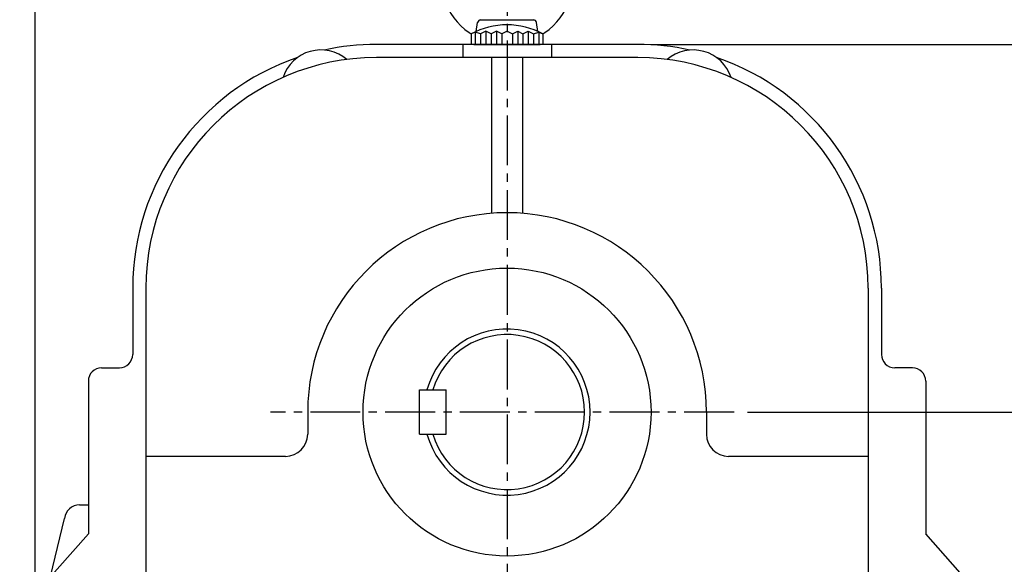
# Model space of a CAD drawing. Extents: x 0 to 1697, y -18 to 1198.
# Drawn here: x 999 to 1444, y 668 to 914 of the extents above; entities that cross this region are included whole.
import ezdxf

# ---------------------------------------------------------------- set-up
doc = ezdxf.new("R2010")
doc.units = 0
doc.header["$LTSCALE"] = 30
doc.header["$MEASUREMENT"] = 0
doc.linetypes.add('CENTER2', pattern=[1.125, 0.75, -0.125, 0.125, -0.125])
doc.layers.get('0').update_dxf_attribs({"color": 3, "linetype": 'CONTINUOUS'})
doc.layers.get('DEFPOINTS').update_dxf_attribs({"linetype": 'CONTINUOUS'})
for name, color, linetype in [('3', 3, 'CONTINUOUS'), ('CEN', 1, 'CENTER2'), ('DIM', 2, 'CONTINUOUS')]:
    doc.layers.add(name, color=color, linetype=linetype)
doc.styles.add('ROMANS', font='ROMANS.shx')
doc.styles.get("Standard").update_dxf_attribs({"font": 'romans.shx'})
doc.dimstyles.get("Standard").update_dxf_attribs({"dimtxt": 0.18, "dimasz": 0.18, "dimexe": 0.18, "dimexo": 0.0625, "dimgap": 0.09, "dimtad": 0, "dimtih": 1, "dimtoh": 1, "dimdec": 4, "dimzin": 0, "dimtxsty": 'STANDARD', "dimcen": 0.09, "dimazin": 3, "dimtfac": 1, "dimtdec": 4, "dimtofl": 0, "dimtmove": 0, "dimatfit": 3, "dimtolj": 1, "dimtzin": 0})

# ---------------------------------------------------------------- blocks, each defined once
blk = doc.blocks.new('*D22')
at = {"color": 2, "linetype": 'BYBLOCK'}
for p, q in [((1086.35, 689.65), (1086.35, 1061.59)), ((1299.35, 1005.62), (1299.35, 1061.59)), ((1093.85, 1056.59), (1291.85, 1056.59))]:
    blk.add_line(p, q, dxfattribs=at)
for points in [[(1093.85, 1057.84), (1093.85, 1055.34), (1086.35, 1056.59)], [(1291.85, 1057.84), (1291.85, 1055.34), (1299.35, 1056.59)]]:
    blk.add_solid(points, dxfattribs=at)
at = {"layer": 'DEFPOINTS', "color": 0, "linetype": 'BYBLOCK'}
for p in [(1299.35, 1056.59), (1299.35, 1000.62), (1086.35, 684.65)]:
    blk.add_point(p, dxfattribs=at)
at = {"color": 4, "linetype": 'BYBLOCK', "insert": (1192.85, 1066.95), "char_height": 9, "attachment_point": 5, "style": 'ROMANS'}
blk.add_mtext('\\A1;(213)', dxfattribs=at)
blk = doc.blocks.new('*D24')
at = {"color": 2, "linetype": 'BYBLOCK'}
for p, q in [((1334.38, 766.59), (1541.87, 766.59)), ((1535.87, 505.59), (1535.87, 757.59)), ((1501.87, 496.59), (1541.87, 496.59))]:
    blk.add_line(p, q, dxfattribs=at)
for points in [[(1534.37, 757.59), (1537.37, 757.59), (1535.87, 766.59)], [(1534.37, 505.59), (1537.37, 505.59), (1535.87, 496.59)]]:
    blk.add_solid(points, dxfattribs=at)
at = {"layer": 'DEFPOINTS', "color": 0, "linetype": 'BYBLOCK'}
for p in [(1328.38, 766.59), (1535.87, 766.59), (1495.87, 496.59)]:
    blk.add_point(p, dxfattribs=at)
at = {"color": 4, "linetype": 'BYBLOCK', "insert": (1526.27, 631.59), "char_height": 10.8, "attachment_point": 5, "rotation": 90, "style": 'ROMANS'}
blk.add_mtext('\\A1;270', dxfattribs=at)
blk = doc.blocks.new('*D25')
at = {"color": 2, "linetype": 'BYBLOCK'}
for p, q in [((1290.87, 932.59), (1581.87, 932.59)), ((1575.87, 505.59), (1575.87, 923.59)), ((1541.87, 496.59), (1581.87, 496.59))]:
    blk.add_line(p, q, dxfattribs=at)
for points in [[(1574.37, 923.59), (1577.37, 923.59), (1575.87, 932.59)], [(1574.37, 505.59), (1577.37, 505.59), (1575.87, 496.59)]]:
    blk.add_solid(points, dxfattribs=at)
at = {"layer": 'DEFPOINTS', "color": 0, "linetype": 'BYBLOCK'}
for p in [(1284.87, 932.59), (1575.87, 932.59), (1535.87, 496.59)]:
    blk.add_point(p, dxfattribs=at)
at = {"color": 4, "linetype": 'BYBLOCK', "insert": (1566.27, 714.59), "char_height": 10.8, "attachment_point": 5, "rotation": 90, "style": 'ROMANS'}
blk.add_mtext('\\A1;436', dxfattribs=at)
blk = doc.blocks.new('*D26')
at = {"color": 2, "linetype": 'BYBLOCK'}
for p, q in [((1231.87, 992.59), (1621.87, 992.59)), ((1615.87, 505.59), (1615.87, 983.59)), ((1581.87, 496.59), (1621.87, 496.59))]:
    blk.add_line(p, q, dxfattribs=at)
for points in [[(1614.37, 983.59), (1617.37, 983.59), (1615.87, 992.59)], [(1614.37, 505.59), (1617.37, 505.59), (1615.87, 496.59)]]:
    blk.add_solid(points, dxfattribs=at)
at = {"layer": 'DEFPOINTS', "color": 0, "linetype": 'BYBLOCK'}
for p in [(1225.87, 992.59), (1615.87, 992.59), (1575.87, 496.59)]:
    blk.add_point(p, dxfattribs=at)
at = {"color": 4, "linetype": 'BYBLOCK', "insert": (1606.27, 744.59), "char_height": 10.8, "attachment_point": 5, "rotation": 90, "style": 'ROMANS'}
blk.add_mtext('\\A1;496', dxfattribs=at)

msp = doc.modelspace()

# ---------------------------------------------------------------- linework, layer by layer
at = {"layer": '3'}
for p, q in [((1205.2872, 908.21554), (1205.9932, 912.21946)), ((1206.89975, 913.39498), (1231.62202, 913.39498)), ((1233.23456, 908.21554), (1232.52856, 912.21946)), ((1204.86088, 907.91379), (1203.06088, 907.10998)), ((1203.06088, 907.10998), (1203.06088, 902.39498)), ((1207.26088, 907.10998), (1204.86088, 907.91379)), ((1209.66088, 908.39498), (1207.26088, 907.10998)), ((1207.26088, 907.10998), (1207.26088, 902.39498)), ((1212.06088, 907.10998), (1209.66088, 908.39498)), ((1214.46088, 908.39498), (1212.06088, 907.10998)), ((1212.06088, 907.10998), (1212.06088, 902.39498)), ((1216.86088, 907.10998), (1214.46088, 908.39498)), ((1219.26088, 908.39498), (1216.86088, 907.10998)), ((1216.86088, 907.10998), (1216.86088, 902.39498)), ((1219.26088, 908.39498), (1221.66088, 907.10998)), ((1221.66088, 907.10998), (1224.06088, 908.39498)), ((1221.66088, 907.10998), (1221.66088, 902.39498)), ((1224.06088, 908.39498), (1226.46088, 907.10998)), ((1226.46088, 907.10998), (1228.86088, 908.39498)), ((1226.46088, 907.10998), (1226.46088, 902.39498)), ((1228.86088, 908.39498), (1231.26088, 907.10998)), ((1231.26088, 907.10998), (1233.66088, 907.91379)), ((1231.26088, 907.10998), (1231.26088, 902.39498)), ((1233.66088, 907.91379), (1235.46088, 907.10998)), ((1235.46088, 907.10998), (1235.46088, 902.39498)), ((1278.26088, 902.39498), (1160.26088, 902.39498)), ((1199.26088, 902.39498), (1199.26088, 896.39498)), ((1204.26088, 902.39498), (1234.26088, 902.39498)), ((1239.26088, 902.39498), (1239.26088, 896.39498)), ((1278.26088, 896.39498), (1160.26088, 896.39498)), ((1212.26088, 896.39498), (1212.26088, 826.12234)), ((1226.26088, 896.39498), (1226.26088, 826.12234)), ((1050.26088, 792.39498), (1050.26088, 762.39498)), ((1056.26088, 792.39498), (1056.26088, 595.89498)), ((1382.26088, 792.39498), (1382.26088, 595.89498)), ((1388.26088, 792.39498), (1388.26088, 762.39498)), ((1036.26088, 756.39498), (1044.26088, 756.39498)), ((1402.26088, 756.39498), (1394.26088, 756.39498)), ((1030.26088, 750.39498), (1030.26088, 681.39498)), ((1408.26088, 750.39498), (1408.26088, 681.39498)), ((1179.76088, 726.39498), (1179.76088, 746.39498)), ((1179.76088, 746.39498), (1191.76088, 746.39498)), ((1191.76088, 726.39498), (1191.76088, 746.39498)), ((1129.26088, 736.39498), (1129.26088, 726.39498)), ((1309.26088, 736.39498), (1309.26088, 726.39498)), ((1179.76088, 726.39498), (1191.76088, 726.39498)), ((1119.26088, 716.39498), (1056.26088, 716.39498)), ((1382.26088, 716.39498), (1319.26088, 716.39498)), ((1026.29929, 694.51524), (1030.26088, 694.51524)), ((1013.19744, 662.12979), (1019.49939, 688.41483)), ((999.26088, 646.39498), (1030.26088, 681.39498)), ((1439.26088, 646.39498), (1408.26088, 681.39498))]:
    msp.add_line(p, q, dxfattribs=at)
at = {"layer": '3', "color": 1}
for p, q in [((1204.86088, 907.91379), (1204.86088, 902.39498)), ((1209.66088, 908.39498), (1209.66088, 902.39498)), ((1214.46088, 908.39498), (1214.46088, 902.39498)), ((1224.06088, 908.39498), (1224.06088, 902.39498)), ((1228.86088, 908.39498), (1228.86088, 902.39498)), ((1233.66088, 907.91379), (1233.66088, 902.39498))]:
    msp.add_line(p, q, dxfattribs=at)
at = {"layer": '3'}
msp.add_circle((1219.26088, 736.39498), 65, dxfattribs=at)
for centre, radius, start, end in [((1219.26088, 932.39498), 30, 304.5871154, 235.4128846), ((1219.26088, 877.28164), 33.94363, 61.4932755, 118.5067245), ((1207.5689, 911.94162), 1.6, 96.551769, 170), ((1230.95287, 911.94162), 1.6, 10, 83.448231), ((1199.39283, 903.58074), 5, 42.8100757, 55.4128846), ((1239.12893, 903.58074), 5, 124.5871154, 137.1899243), ((1160.26088, 792.39498), 110, 90, 102.3764647), ((1278.26088, 792.39498), 110, 77.6235353, 90), ((1135.26088, 881.89498), 18, 49.3191406, 161.8941037), ((1303.26088, 881.89498), 18, 18.1058963, 130.6808594), ((1160.26088, 792.39498), 110, 108.8367796, 180), ((1160.26088, 792.39498), 104, 90, 180), ((1278.26088, 792.39498), 104, 0, 90), ((1278.26088, 792.39498), 110, 0, 71.1632204), ((1219.26088, 736.39498), 90, 0, 180), ((1219.26088, 736.39498), 37.5, 195.46601, 164.53399), ((1219.26088, 736.39498), 35, 196.6015496, 163.3984504), ((1044.26088, 762.39498), 6, 270, 0), ((1394.26088, 762.39498), 6, 180, 270), ((1036.26088, 750.39498), 6, 90, 180), ((1402.26088, 750.39498), 6, 0, 90), ((1119.26088, 726.39498), 10, 270, 0), ((1319.26088, 726.39498), 10, 180, 270), ((1026.29929, 687.67524), 6.84, 90, 173.7926275)]:
    msp.add_arc(centre, radius, start, end, dxfattribs=at)
at = {"layer": 'CEN'}
for p, q in [((1219.26088, 971.59614), (1219.26088, 461.45699)), ((1321.77773, 736.39498), (1112.49603, 736.39498))]:
    msp.add_line(p, q, dxfattribs=at)

# ---------------------------------------------------------------- dimensions: what is measured, and where the dimension line sits
at = {"layer": 'DIM'}
dim = msp.add_linear_dim(base=(1219.26088, 1026.39498), p1=(1006.26088, 654.45074), p2=(1219.26088, 970.41963), text='(213)', dimstyle='STANDARD', override={"dimscale": 50, "dimasz": 0.15, "dimexe": 0.1, "dimexo": 0.1, "dimgap": 0.07, "dimtad": 1, "dimtih": 0, "dimtxsty": 'ROMANS', "dimclrd": 2, "dimclre": 2, "dimclrt": 4, "dimtix": 1, "dimtofl": 1}, dxfattribs=at)
dim.commit()
dim.dimension.update_dxf_attribs({"geometry": '*D22', "text_midpoint": (1112.76088, 1036.75212), "insert": (-80.08422, -30.19706)})
for base, p1, p2, text, picture, middle in [((1609.26088, 962.39498), (1569.26088, 466.39498), (1219.26088, 962.39498), '496', '*D26', (1599.66088, 714.39498)), ((1569.26088, 902.39498), (1529.26088, 466.39498), (1278.26088, 902.39498), '436', '*D25', (1559.66088, 684.39498)), ((1529.26088, 736.39498), (1489.26088, 466.39498), (1321.77773, 736.39498), '270', '*D24', (1519.66088, 601.39498))]:
    dim = msp.add_linear_dim(base=base, p1=p1, p2=p2, angle=90, text=text, dimstyle='STANDARD', override={"dimscale": 60, "dimasz": 0.15, "dimexe": 0.1, "dimexo": 0.1, "dimgap": 0.07, "dimtad": 1, "dimtih": 0, "dimtxsty": 'ROMANS', "dimclrd": 2, "dimclre": 2, "dimclrt": 4, "dimtix": 1, "dimtofl": 1}, dxfattribs=at)
    dim.commit()
    dim.dimension.update_dxf_attribs({"geometry": picture, "text_midpoint": middle, "insert": (-6.60617, -30.19706)})

doc.saveas('drawing.dxf')
